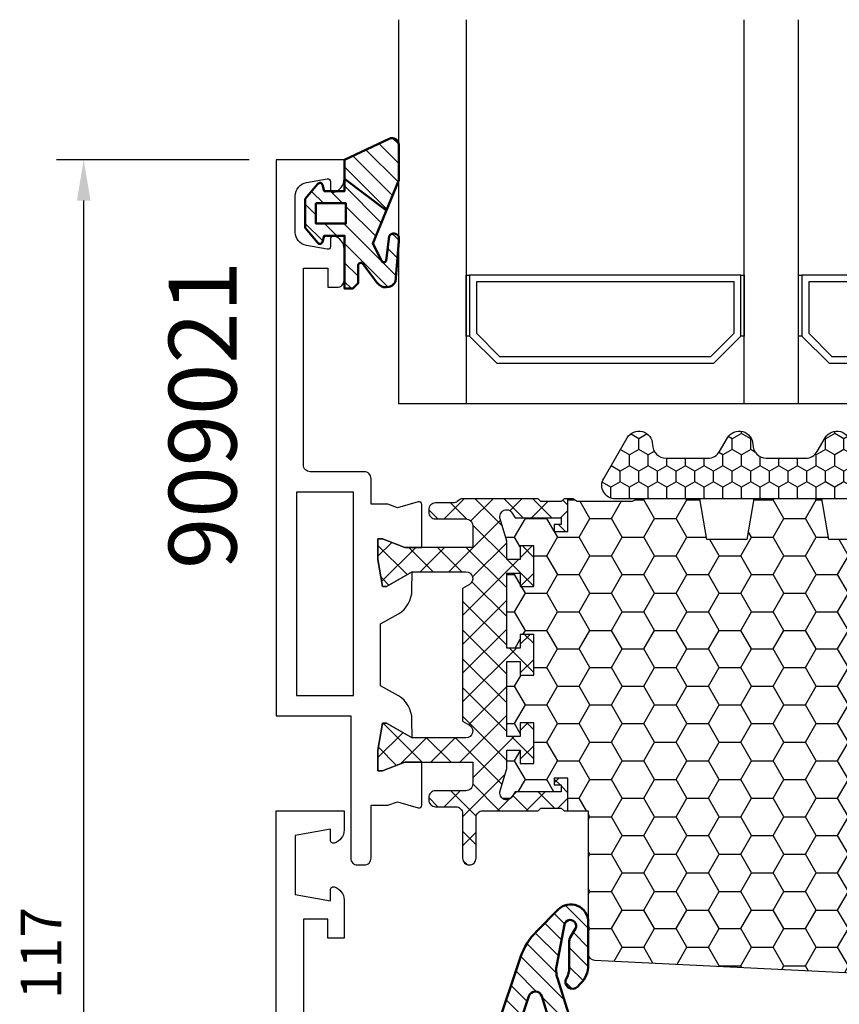
# Model space of a CAD drawing. Extents: x 0 to 3220, y -6496 to 594.
# Drawn here: x 632 to 692, y -378 to -306 of the extents above; entities that cross this region are included whole.
import ezdxf
from ezdxf.enums import TextEntityAlignment as Align

# ---------------------------------------------------------------- set-up
doc = ezdxf.new("R2010")
doc.units = 0
doc.header["$PDMODE"] = 34
doc.header["$PDSIZE"] = 3
doc.layers.get('0').update_dxf_attribs({"linetype": 'CONTINUOUS'})
doc.layers.get('Defpoints').update_dxf_attribs({"linetype": 'CONTINUOUS'})
for name, color, linetype in [('a4pursom1', 7, 'CONTINUOUS'), ('LAYER01', 7, 'CONTINUOUS'), ('MITOITUS', 3, 'CONTINUOUS'), ('Profiilinumerot', 7, 'CONTINUOUS'), ('Täyttö katkot', 2, 'CONTINUOUS'), ('Täyttö tiivisteet', 3, 'CONTINUOUS')]:
    doc.layers.add(name, color=color, linetype=linetype)
doc.layers.add('AM_0', color=7, linetype='CONTINUOUS', lineweight=50)
doc.styles.add('Profiilinumerot', font='arial.ttf', dxfattribs={"height": 2.5})
doc.styles.get("Standard").update_dxf_attribs({"font": 'simplex.shx'})
doc.dimstyles.new('Kansio$0', dxfattribs={"dimscale": 2, "dimtxt": 1.5, "dimasz": 1.5, "dimexe": 1, "dimexo": 1, "dimtad": 1, "dimdec": 1, "dimtxsty": 'Standard', "dimcen": 2.5, "dimclrd": 2, "dimclre": 2, "dimclrt": 3, "dimadec": 0, "dimazin": 0, "dimtfac": 1, "dimtdec": 1, "dimtix": 1, "dimtmove": 0, "dimatfit": 0, "dimfxl": 1, "dimarcsym": 0})
pattern_1 = [(45, (0, 0), (-0.707107, 0.707107), [])]

# ---------------------------------------------------------------- blocks, each defined once
blk = doc.blocks.new('*D344')
at = {"layer": 'Defpoints', "color": 0, "transparency": 16777216}
for p in [(636.581, -315.879), (650.771, -315.879), (650.771, -432.879)]:
    blk.add_point(p, dxfattribs=at)
at = {"layer": 'MITOITUS', "color": 2, "lineweight": -2, "transparency": 16777216}
for p, q in [((648.771, -315.879), (634.581, -315.879)), ((636.581, -429.879), (636.581, -318.879)), ((648.771, -432.879), (634.581, -432.879))]:
    blk.add_line(p, q, dxfattribs=at)
at = {"layer": 'MITOITUS', "color": 2, "transparency": 16777216}
for points in [[(636.081, -318.879), (637.081, -318.879), (636.581, -315.879)], [(636.081, -429.879), (637.081, -429.879), (636.581, -432.879)]]:
    blk.add_solid(points, dxfattribs=at)
at = {"layer": 'MITOITUS', "color": 3, "transparency": 16777216, "insert": (633.831, -374.379), "char_height": 3, "attachment_point": 5, "rotation": 90}
blk.add_mtext('117', dxfattribs=at)
blk = doc.blocks.new('20236r')
at = {"layer": 'a4pursom1'}
blk.add_lwpolyline([(-3.226, -2.655), (0.671, -2.655), (1.193, -2.956), (2.817, -2.956), (3.2, -2.573), (3.583, -2.956), (8.1, -2.956), (8.1, -6.356), (5.7, -6.356), (5.7, -6.956, 0.414214), (6.7, -7.956), (10.2, -7.956), (10.2, 61.044), (5.2, 61.044), (5.2, 59.619, 0.336423), (5.93, 58.656), (5.969, 58.646, 0.459661), (6.2, 58.844), (6.2, 59.682), (8.8, 59.224), (8.8, 54.864), (6.2, 54.406), (6.2, 55.244, 0.459661), (5.969, 55.442), (5.93, 55.433, 0.336423), (5.2, 54.47), (5.2, 51.644), (6.4, 51.644), (6.4, 53.044), (8.2, 53.044), (8.2, 31.044), (3.583, 31.044), (3.2, 30.661), (2.817, 31.044), (1.193, 31.044), (0.671, 30.743), (-3.226, 30.743), (-3.226, 27.469), (-1.967, 27.469), (-0.331, 28.089), (0, 28.089), (0, 26.569), (-0.34, 24.58), (-0.637, 24.58), (-2.523, 25.669), (-2.481, 23.143), (2.599, 20.21), (2.599, 7.878), (-2.481, 4.945), (-2.523, 2.419), (-0.637, 3.508), (-0.34, 3.508), (0, 1.519), (0, -0.001), (-0.331, -0.001), (-1.967, 0.619), (-3.226, 0.619)], format="xyb", close=True, dxfattribs=at)
for points in [[(1.7, 29.544), (4.699, 29.544), (4.699, 27.044), (6.199, 27.044), (6.199, 29.544), (8.499, 29.544), (8.499, 22.794), (1.7, 22.794)], [(4.299, 6.547), (4.299, 21.54), (8.499, 21.54), (8.499, 6.547)], [(1.7, -1.456), (4.699, -1.456), (4.699, 1.044), (6.199, 1.044), (6.199, -1.456), (8.499, -1.456), (8.499, 5.294), (1.7, 5.294)]]:
    blk.add_lwpolyline(points, close=True, dxfattribs=at)
blk = doc.blocks.new('909001')
at = {"color": 0, "xscale": -1}
blk.add_blockref('20236r', (10.2, 7.956), dxfattribs=at)
at = {"layer": 'Profiilinumerot', "style": 'Profiilinumerot', "flags": 8}
blk.add_attdef('NUMERO', text='', height=2.5, rotation=90, dxfattribs=at).set_placement((-2, 34.6), align=Align.CENTER)
blk = doc.blocks.new('20238r')
at = {"layer": 'a4pursom1'}
blk.add_lwpolyline([(-0.507, -6.453), (-0.507, -2.553), (0.736, -2.553), (1.45, -2.292), (2.97, -2.738, 0.500526), (3.226, -2.546), (3.226, 0.62), (1.967, 0.62), (0.331, 0), (0, 0), (0, 1.52), (0.34, 3.509), (0.637, 3.509), (2.523, 2.42), (2.5, 3.781, 0.267949), (1.5, 5.513), (0.193, 6.268), (0.193, 10.823), (1.5, 11.578, 0.267949), (2.5, 13.31), (2.523, 14.67), (0.637, 13.581), (0.34, 13.581), (0, 15.57), (0, 17.09), (0.331, 17.09), (1.967, 16.47), (3.226, 16.47), (3.226, 19.636, 0.500526), (2.97, 19.828), (1.45, 19.382), (0.736, 19.644), (-0.507, 19.644), (-0.507, 21.547, 0.414214), (-1.007, 22.047), (-5, 22.047, -0.414214), (-5.5, 22.547), (-5.5, 37.047), (-3.7, 37.047), (-3.7, 35.647), (-3, 35.647, 0.414214), (-2.5, 36.147), (-2.5, 38.472, 0.336423), (-3.231, 39.435), (-3.27, 39.444, 0.459661), (-3.5, 39.247), (-3.5, 38.647, -0.466308), (-3.735, 38.45), (-5.274, 38.721, -0.36397), (-6.1, 39.706), (-6.1, 42.387, -0.36397), (-5.274, 43.372), (-3.735, 43.644, -0.466308), (-3.5, 43.447), (-3.5, 42.847, 0.459661), (-3.27, 42.649), (-3.231, 42.658, 0.336423), (-2.5, 43.621), (-2.5, 45.047), (-7.5, 45.047), (-7.5, 4.047), (-2.007, 4.047), (-2.007, -6.453, 0.414214), (-1.507, -6.953), (-1.007, -6.953, 0.414214)], format="xyb", close=True, dxfattribs=at)
blk.add_lwpolyline([(-6, 5.547), (-1.807, 5.547), (-1.807, 20.547), (-6, 20.547)], close=True, dxfattribs=at)
blk = doc.blocks.new('JT90BLOCK2')
at = {"layer": 'Täyttö katkot'}
h = blk.add_hatch(dxfattribs=at)
h.set_pattern_fill('_USER', color=2, scale=1.5, angle=45, style=0, double=1, pattern_type=0)
h.set_pattern_definition([(45, (0, 0), (-1.06066, 1.06066), []), (135, (0, 0), (-1.06066, -1.06066), [])])
edge = h.paths.add_edge_path()
edge.add_line((0, 17.09), (0, 15.57))
edge.add_line((0, 15.57), (0.34, 13.581))
edge.add_line((0.34, 13.581), (0.637, 13.581))
edge.add_line((0.637, 13.581), (2.523, 14.67))
edge.add_line((2.523, 14.67), (6.486, 14.67))
edge.add_arc((6.486, 14.17), 0.5, -60, 90, ccw=False)
edge.add_line((6.736, 13.737), (6.232, 13.446))
edge.add_line((6.232, 13.446), (6.232, 3.644))
edge.add_line((6.232, 3.644), (6.736, 3.353))
edge.add_arc((6.486, 2.92), 0.5, -90, 60, ccw=False)
edge.add_line((6.486, 2.42), (2.523, 2.42))
edge.add_line((2.523, 2.42), (0.637, 3.509))
edge.add_line((0.637, 3.509), (0.34, 3.509))
edge.add_line((0.34, 3.509), (0, 1.52))
edge.add_line((0, 1.52), (0, 0))
edge.add_line((0, 0), (0.331, 0))
edge.add_line((0.331, 0), (1.967, 0.62))
edge.add_line((1.967, 0.62), (6.986, 0.62))
edge.add_line((6.986, 0.62), (6.986, -0.977))
edge.add_arc((6.486, -0.977), 0.5, 270, 360, ccw=False)
edge.add_line((6.486, -1.477), (4.242, -1.477))
edge.add_arc((4.242, -1.977), 0.5, 90, 180)
edge.add_line((3.742, -1.977), (3.742, -2.153))
edge.add_arc((4.242, -2.153), 0.5, 180, 270)
edge.add_line((4.242, -2.653), (5.732, -2.653))
edge.add_arc((5.732, -3.153), 0.5, 0, 90, ccw=False)
edge.add_line((6.232, -3.153), (6.232, -6.453))
edge.add_arc((6.732, -6.453), 0.5, 180, 270)
edge.add_arc((6.732, -6.453), 0.5, 270, 360)
edge.add_line((7.232, -6.453), (7.232, -3.453))
edge.add_arc((7.732, -3.453), 0.5, 90, 180, ccw=False)
edge.add_line((7.732, -2.953), (11.814, -2.953))
edge.add_line((11.814, -2.953), (12.014, -2.753))
edge.add_line((12.014, -2.753), (13.511, -2.753))
edge.add_line((13.511, -2.753), (13.711, -2.953))
edge.add_line((13.711, -2.953), (13.991, -2.953))
edge.add_line((13.991, -2.953), (13.991, -0.553))
edge.add_line((13.991, -0.553), (12.991, -0.553))
edge.add_line((12.991, -0.553), (12.991, -1.053))
edge.add_line((12.991, -1.053), (13.491, -1.053))
edge.add_line((13.491, -1.053), (13.491, -1.553))
edge.add_line((13.491, -1.553), (10.108, -1.553))
edge.add_line((10.108, -1.553), (9.896, -1.909))
edge.add_arc((9.467, -1.653), 0.5, 272.17, 329.20846, ccw=False)
edge.add_arc((9.486, -1.653), 0.5, 180, 270, ccw=False)
edge.add_line((8.986, -1.653), (8.986, -1.618))
edge.add_arc((9.486, -1.618), 0.5, 163.71449, 180, ccw=False)
edge.add_line((9.006, -1.477), (9.486, 0.165))
edge.add_line((9.486, 0.165), (9.486, 1.521))
edge.add_line((9.486, 1.521), (10.486, 1.521))
edge.add_line((10.486, 1.521), (10.486, 0.521))
edge.add_line((10.486, 0.521), (11.486, 0.521))
edge.add_line((11.486, 0.521), (11.486, 3.521))
edge.add_line((11.486, 3.521), (10.486, 3.521))
edge.add_line((10.486, 3.521), (10.486, 2.521))
edge.add_line((10.486, 2.521), (9.486, 2.521))
edge.add_line((9.486, 2.521), (9.486, 8.047))
edge.add_line((9.486, 8.047), (10.486, 8.047))
edge.add_line((10.486, 8.047), (10.486, 7.047))
edge.add_line((10.486, 7.047), (11.486, 7.047))
edge.add_line((11.486, 7.047), (11.486, 10.047))
edge.add_line((11.486, 10.047), (10.486, 10.047))
edge.add_line((10.486, 10.047), (10.486, 9.047))
edge.add_line((10.486, 9.047), (9.486, 9.047))
edge.add_line((9.486, 9.047), (9.486, 14.572))
edge.add_line((9.486, 14.572), (10.486, 14.572))
edge.add_line((10.486, 14.572), (10.486, 13.572))
edge.add_line((10.486, 13.572), (11.486, 13.572))
edge.add_line((11.486, 13.572), (11.486, 16.572))
edge.add_line((11.486, 16.572), (10.486, 16.572))
edge.add_line((10.486, 16.572), (10.486, 15.572))
edge.add_line((10.486, 15.572), (9.486, 15.572))
edge.add_line((9.486, 15.572), (9.486, 16.928))
edge.add_line((9.486, 16.928), (9.006, 18.571))
edge.add_arc((9.486, 18.711), 0.5, 180, 196.28551, ccw=False)
edge.add_line((8.986, 18.711), (8.986, 18.746))
edge.add_arc((9.486, 18.746), 0.5, 90, 180, ccw=False)
edge.add_arc((9.467, 18.747), 0.5, 30.79154, 87.83, ccw=False)
edge.add_line((9.896, 19.003), (10.108, 18.647))
edge.add_line((10.108, 18.647), (13.491, 18.647))
edge.add_line((13.491, 18.647), (13.491, 18.147))
edge.add_line((13.491, 18.147), (12.991, 18.147))
edge.add_line((12.991, 18.147), (12.991, 17.647))
edge.add_line((12.991, 17.647), (13.991, 17.647))
edge.add_line((13.991, 17.647), (13.991, 20.047))
edge.add_line((13.991, 20.047), (13.711, 20.047))
edge.add_line((13.711, 20.047), (13.511, 19.847))
edge.add_line((13.511, 19.847), (12.014, 19.847))
edge.add_line((12.014, 19.847), (11.814, 20.047))
edge.add_line((11.814, 20.047), (6.249, 20.047))
edge.add_arc((6.249, 19.547), 0.5, 90, 129.77161)
edge.add_line((5.929, 19.931), (5.847, 19.856))
edge.add_arc((5.535, 20.247), 0.5, 270, 308.61941, ccw=False)
edge.add_line((5.535, 19.747), (4.242, 19.747))
edge.add_arc((4.242, 19.247), 0.5, 90, 180)
edge.add_line((3.742, 19.247), (3.742, 19.07))
edge.add_arc((4.242, 19.07), 0.5, 180, 270)
edge.add_line((4.242, 18.57), (6.486, 18.57))
edge.add_arc((6.486, 18.07), 0.5, 0, 90, ccw=False)
edge.add_line((6.986, 18.07), (6.986, 16.47))
edge.add_line((6.986, 16.47), (1.967, 16.47))
edge.add_line((1.967, 16.47), (0.331, 17.09))
edge.add_line((0.331, 17.09), (0, 17.09))
h = blk.add_hatch(dxfattribs=at)
h.set_pattern_fill('HONEY', color=2, scale=0.5, style=0, double=1)
h.paths.add_polyline_path([(73.934, 13.539), (72.684, 13.539), (72.684, 12.539), (71.684, 12.539), (71.684, 15.539), (72.684, 15.539), (72.684, 14.539), (73.899, 14.539), (73.899, 18.479, 0.967298), (72.913, 18.647), (69.403, 18.647), (69.403, 18.147), (69.903, 18.147), (69.903, 17.647), (68.903, 17.647), (68.903, 20.047), (68.603, 20.047), (68.603, 19.264), (67.82, 19.264), (67.82, 20.047), (45.71, 20.047), (45.181, 17.047), (42.239, 17.047), (41.71, 20.047), (36.71, 20.047), (36.181, 17.047), (33.239, 17.047), (32.71, 20.047), (27.71, 20.047), (27.181, 17.047), (24.239, 17.047), (23.71, 20.047), (19.129, 20.047), (18.729, 19.847), (14.69, 19.847), (14.353, 20.047), (13.991, 20.047), (13.991, 17.647), (12.991, 17.647), (12.991, 18.147), (13.491, 18.147), (13.491, 18.647), (10.108, 18.647), (9.896, 19.003, 0.254146), (9.486, 19.246, 0.414214), (8.986, 18.746, 0.088978), (9.006, 18.571), (9.486, 16.928), (9.486, 15.572), (10.486, 15.572), (10.486, 16.572), (11.486, 16.572), (11.486, 13.572), (10.486, 13.572), (10.486, 14.572), (9.486, 14.572), (9.486, 9.047), (10.486, 9.047), (10.486, 10.047), (11.486, 10.047), (11.486, 7.047), (10.486, 7.047), (10.486, 8.047), (9.486, 8.047), (9.486, 2.521), (10.486, 2.521), (10.486, 3.521), (11.486, 3.521), (11.486, 0.521), (10.486, 0.521), (10.486, 1.521), (9.486, 1.521), (9.486, 0.165), (9.006, -1.477, 0.071179), (8.986, -1.618, 0.435745), (9.486, -2.153, 0.254146), (9.896, -1.909), (10.108, -1.553), (13.491, -1.553), (13.491, -1.053), (12.991, -1.053), (12.991, -0.553), (13.991, -0.553), (13.991, -2.953), (15.489, -2.953), (15.489, -13.477, 0.400008), (15.964, -13.977), (56.489, -15.953), (60.739, -15.953, 0.414214), (61.239, -15.453), (61.239, -13.453), (63.239, -13.453), (63.389, -4.453), (64.681, -4.453), (64.681, -3.253), (66.289, -3.253), (66.289, -1.753), (65.289, -1.753), (65.289, -0.753), (67.289, -0.753), (67.289, -2.976, 0.63707), (68.11, -3.359), (68.943, -2.66), (69.489, -2.66), (70.035, -2.66), (70.867, -3.359, 0.63707), (71.689, -2.976), (71.689, -0.753), (73.689, -0.753), (73.689, -1.753), (72.689, -1.753), (72.689, -3.453), (75.684, -3.679, 0.436393), (76.221, -3.18), (76.221, 3.288), (75.006, 3.288), (75.006, 2.288), (74.006, 2.288), (74.006, 5.288), (75.006, 5.288), (75.006, 4.288), (76.221, 4.288), (76.221, 5.428)])
at = {"layer": 'a4pursom1'}
blk.add_lwpolyline([(0, 17.09), (0, 15.57), (0.34, 13.581), (0.637, 13.581), (2.523, 14.67), (6.486, 14.67, -0.767327), (6.736, 13.737), (6.232, 13.446), (6.232, 3.644), (6.736, 3.353, -0.767327), (6.486, 2.42), (2.523, 2.42), (0.637, 3.509), (0.34, 3.509), (0, 1.52), (0, 0), (0.331, 0), (1.967, 0.62), (6.986, 0.62), (6.986, -0.977, -0.414214), (6.486, -1.477), (4.242, -1.477, 0.414214), (3.742, -1.977), (3.742, -2.153, 0.414214), (4.242, -2.653), (5.732, -2.653, -0.414214), (6.232, -3.153), (6.232, -6.453, 0.414214), (6.732, -6.953, 0.414214), (7.232, -6.453), (7.232, -3.453, -0.414214), (7.732, -2.953), (11.814, -2.953), (12.014, -2.753), (13.511, -2.753), (13.711, -2.953), (13.991, -2.953), (13.991, -0.553), (12.991, -0.553), (12.991, -1.053), (13.491, -1.053), (13.491, -1.553), (10.108, -1.553), (9.896, -1.909, -0.254146), (9.486, -2.153, -0.414214), (8.986, -1.653), (8.986, -1.618, -0.071179), (9.006, -1.477), (9.486, 0.165), (9.486, 1.521), (10.486, 1.521), (10.486, 0.521), (11.486, 0.521), (11.486, 3.521), (10.486, 3.521), (10.486, 2.521), (9.486, 2.521), (9.486, 8.047), (10.486, 8.047), (10.486, 7.047), (11.486, 7.047), (11.486, 10.047), (10.486, 10.047), (10.486, 9.047), (9.486, 9.047), (9.486, 14.572), (10.486, 14.572), (10.486, 13.572), (11.486, 13.572), (11.486, 16.572), (10.486, 16.572), (10.486, 15.572), (9.486, 15.572), (9.486, 16.928), (9.006, 18.571, -0.071179), (8.986, 18.711), (8.986, 18.746, -0.414214), (9.486, 19.246, -0.254146), (9.896, 19.003), (10.108, 18.647), (13.491, 18.647), (13.491, 18.147), (12.991, 18.147), (12.991, 17.647), (13.991, 17.647), (13.991, 20.047), (13.711, 20.047), (13.511, 19.847), (12.014, 19.847), (11.814, 20.047), (6.249, 20.047, 0.1753), (5.929, 19.931), (5.847, 19.856, -0.170122), (5.535, 19.747), (4.242, 19.747, 0.414214), (3.742, 19.247), (3.742, 19.07, 0.414214), (4.242, 18.57), (6.486, 18.57, -0.414214), (6.986, 18.07), (6.986, 16.47), (1.967, 16.47), (0.331, 17.09)], format="xyb", close=True, dxfattribs=at)
at = {"layer": 'LAYER01', "color": 7, "linetype": 'Continuous'}
blk.add_lwpolyline([(68.903, 20.047), (68.603, 20.047), (68.603, 19.264), (67.82, 19.264), (67.82, 20.047), (45.71, 20.047), (45.181, 17.047), (42.239, 17.047), (41.71, 20.047), (36.71, 20.047), (36.181, 17.047), (33.239, 17.047), (32.71, 20.047), (27.71, 20.047), (27.181, 17.047), (24.239, 17.047), (23.71, 20.047), (19.129, 20.047), (18.729, 19.847), (14.69, 19.847), (14.353, 20.047), (13.991, 20.047)], dxfattribs=at)
blk.add_lwpolyline([(13.991, -2.953), (15.489, -2.953), (15.489, -13.477, 0.400008), (15.964, -13.977), (56.489, -15.953), (60.739, -15.953, 0.414214), (61.239, -15.453), (61.239, -13.453), (63.239, -13.453), (63.389, -4.453), (64.681, -4.453)], format="xyb", dxfattribs=at)
blk = doc.blocks.new('909021')
at = {"color": 0}
for name in ['20238r', 'JT90BLOCK2']:
    blk.add_blockref(name, (7.5, 2.953), dxfattribs=at)
at = {"layer": 'Profiilinumerot', "style": 'Profiilinumerot', "flags": 8}
blk.add_attdef('NUMERO', text='', height=2.5, rotation=90, dxfattribs=at).set_placement((-2, 27.4), align=Align.CENTER)
blk = doc.blocks.new('PT90')
at = {"layer": 'Täyttö tiivisteet'}
h = blk.add_hatch(dxfattribs=at)
h.set_pattern_fill('_USER', color=256, angle=45, pattern_type=0)
h.set_pattern_definition(pattern_1)
h.paths.add_polyline_path([(-1.6, -31.739, -0.346513), (-1.447, -31.545), (1.017, -30.951, 0.787592), (1.017, -29.979), (-1.447, -29.385, -0.346513), (-1.6, -29.191), (-1.6, -10.525), (-3.6, -10.525), (-3.6, -14.833, -0.414214), (-4.2, -15.433), (-5.17, -15.433, -0.422698), (-5.77, -14.816), (-5.602, -9.026), (-7.603, -9.026), (-7.787, -15.377, -0.355815), (-8.282, -15.95), (-8.425, -15.975, 0.857735), (-8.408, -16.964, -0.38781), (-7.892, -17.587), (-8.247, -24.872, -0.350231), (-8.743, -25.434), (-8.887, -25.459, 0.857735), (-8.87, -26.447, -0.38781), (-8.355, -27.071), (-8.71, -34.355, -0.350231), (-9.205, -34.917), (-9.35, -34.942, 0.857735), (-9.333, -35.93, -0.38781), (-8.817, -36.554), (-9.172, -43.835, -0.350231), (-9.668, -44.396), (-9.812, -44.422, 0.857735), (-9.795, -45.41, -0.38781), (-9.28, -46.033), (-9.657, -53.774), (-7.648, -53.638), (-7.299, -46.47, -0.400008), (-6.699, -45.899), (-4.2, -45.899, -0.414214), (-3.6, -46.499), (-3.6, -50.405), (-1.6, -50.405)])
h.paths.add_polyline_path([(-4.2, -43.899), (-6.543, -43.899, -0.428563), (-7.142, -43.27), (-6.836, -36.981, -0.400008), (-6.236, -36.411), (-4.2, -36.411, -0.414214), (-3.6, -37.011), (-3.6, -43.299, -0.414214)], flags=16)
h.paths.add_polyline_path([(-4.2, -34.411), (-6.08, -34.411, -0.428563), (-6.68, -33.781), (-6.373, -27.493, -0.400008), (-5.774, -26.922), (-4.2, -26.922, -0.414214), (-3.6, -27.522), (-3.6, -33.811, -0.414214)], flags=16)
h.paths.add_polyline_path([(-4.2, -24.922), (-5.617, -24.922, -0.428563), (-6.217, -24.293), (-5.91, -18.004, -0.400008), (-5.311, -17.433), (-4.2, -17.433, -0.414214), (-3.6, -18.033), (-3.6, -24.322, -0.414214)], flags=16)
h.paths.add_polyline_path([(-1.5, -8.224, -0.6885), (-1.3, -7.701), (-0.453, -7.701, -0.339454), (-0.26, -7.849), (-0.199, -8.079, 0.606815), (0.321, -8.194), (1.072, -7.299, 0.176327), (1.399, -6.399), (1.399, -5.703, 0.176327), (1.072, -4.803), (0.321, -3.908, 0.606815), (-0.199, -4.023), (-0.26, -4.253, -0.339454), (-0.453, -4.401), (-1.3, -4.401, -0.414214), (-1.6, -4.101), (-1.6, -3.701, 0.668179), (-2.112, -3.489), (-2.449, -3.825, 0.198912), (-2.8, -4.674), (-2.8, -6.537, -0.394071), (-3.917, -7.734), (-8.134, -8.027, 0.965958), (-8.1, -9.026), (-3.9, -9.026, -0.414214), (-3.6, -9.326), (-3.6, -10.525), (-1.6, -10.525, -0.198912), (-1.512, -10.313), (-1.488, -10.289, 0.198912), (-1.4, -10.077), (-1.4, -10.07), (-1.4, -8.771), (-1.4, -8.675), (-1.4, -8.448, 0.213422)])
h.paths.add_polyline_path([(-1.543, -6.364), (-1.543, -5.738, -0.36397), (-1.295, -5.442), (-0.087, -5.23, -0.466308), (0.499, -5.722), (0.499, -6.38, -0.466308), (-0.087, -6.872), (-1.295, -6.659, -0.36397)], flags=16)
h.paths.add_polyline_path([(-1.6, -57.419, 0.196262), (-1.686, -57.209, -0.664495), (-1.4, -56.529), (-0.453, -56.529, -0.339454), (-0.26, -56.677), (-0.199, -56.907, 0.606815), (0.321, -57.022), (1.072, -56.127, 0.176327), (1.399, -55.227), (1.399, -54.531, 0.176327), (1.072, -53.631), (0.321, -52.736, 0.606815), (-0.199, -52.852), (-0.26, -53.081, -0.339454), (-0.453, -53.229), (-1.3, -53.229, -0.734238), (-1.529, -52.501, 0.245393), (-1.4, -52.255), (-1.4, -50.853, 0.214187), (-1.5, -50.629, -0.213803), (-1.6, -50.405), (-3.6, -50.405), (-3.6, -51.963, -0.39226), (-4.987, -53.458), (-11.658, -53.909), (-14.265, -54.722, -0.123074), (-15.233, -54.778), (-18.165, -54.222, -1.390271), (-17.803, -53.469), (-17.259, -53.783, 0.131652), (-17.009, -53.85), (-15.009, -53.85, -0.133358), (-14.251, -54.056, 0.879945), (-13.621, -53.241), (-13.826, -53.036, 0.198912), (-15.241, -52.45), (-18.396, -52.45, 0.669713), (-19.312, -54.673), (-17.719, -56.252, 0.114519), (-15.795, -57.44), (0.872, -63.057, 0.931398), (1.18, -62.321), (-1.325, -61.058, -0.28315), (-1.6, -60.611)])
h.paths.add_polyline_path([(-3.696, -59.935), (-7.346, -58.705, -0.321907), (-7.55, -58.42), (-7.55, -55.455, -0.396947), (-7.268, -55.156), (-3.618, -54.939, -0.431694), (-3.3, -55.239), (-3.3, -59.651, -0.512966)], flags=16)
h.paths.add_polyline_path([(-1.652, -55.425, -0.36397), (-1.9, -55.129), (-1.9, -54.629, -0.36397), (-1.652, -54.334), (-0.087, -54.058, -0.466308), (0.499, -54.55), (0.499, -55.208, -0.466308), (-0.087, -55.701)], flags=16)
h.paths.add_polyline_path([(-9.446, -57.997), (-12.927, -56.824, -0.726868), (-12.916, -55.873), (-11.23, -55.347, -0.060847), (-11.111, -55.325), (-9.58, -55.234, -0.431694), (-9.05, -55.733), (-9.05, -57.713, -0.512966)], flags=16)
at = {"layer": 'AM_0', "color": 3}
for p, q in [((-7.787, -15.377), (-7.603, -9.026)), ((-5.77, -14.816), (-5.602, -9.026)), ((-3.6, -10.525), (-3.6, -14.833)), ((-1.6, -29.191), (-1.6, -10.525)), ((-8.425, -15.975), (-8.282, -15.95)), ((-4.2, -15.433), (-5.17, -15.433)), ((-8.425, -16.96), (-8.387, -16.967)), ((-8.247, -24.872), (-7.892, -17.587)), ((-6.217, -24.293), (-5.91, -18.004)), ((-4.2, -17.433), (-5.311, -17.433)), ((-3.6, -24.322), (-3.6, -18.033)), ((-5.617, -24.922), (-4.2, -24.922)), ((-8.887, -25.459), (-8.743, -25.434)), ((-8.887, -26.444), (-8.85, -26.451)), ((-8.71, -34.355), (-8.355, -27.071)), ((-6.68, -33.781), (-6.373, -27.493)), ((-4.2, -26.922), (-5.774, -26.922)), ((-3.6, -33.811), (-3.6, -27.522)), ((1.017, -29.979), (-1.447, -29.385)), ((-1.447, -31.545), (1.017, -30.951)), ((-1.6, -50.405), (-1.6, -31.739)), ((-6.08, -34.411), (-4.2, -34.411)), ((-9.35, -34.942), (-9.205, -34.917)), ((-9.35, -35.927), (-9.312, -35.934)), ((-9.172, -43.835), (-8.817, -36.554)), ((-7.142, -43.27), (-6.836, -36.981)), ((-4.2, -36.411), (-6.236, -36.411)), ((-3.6, -43.299), (-3.6, -37.011)), ((-6.543, -43.899), (-4.2, -43.899)), ((-9.812, -44.422), (-9.668, -44.396)), ((-9.812, -45.407), (-9.775, -45.413)), ((-9.657, -53.774), (-9.28, -46.033)), ((-6.699, -45.899), (-4.2, -45.899)), ((-7.648, -53.638), (-7.299, -46.47)), ((-3.6, -46.499), (-3.6, -50.405)), ((-1.6, -50.405), (-3.6, -50.405)), ((-3.6, -50.405), (-1.6, -50.405)), ((-3.6, -50.405), (-3.6, -51.963)), ((-1.488, -50.641), (-1.512, -50.617)), ((-1.4, -52.255), (-1.4, -50.853)), ((-15.241, -52.45), (-18.396, -52.45)), ((-0.199, -52.852), (-0.26, -53.081)), ((1.072, -53.631), (0.321, -52.736)), ((-17.803, -53.469), (-17.259, -53.783)), ((-13.621, -53.241), (-13.826, -53.036)), ((-5.011, -53.46), (-11.658, -53.909)), ((-0.453, -53.229), (-1.3, -53.229)), ((-18.219, -54.212), (-15.233, -54.778)), ((-17.009, -53.85), (-15.009, -53.85)), ((-11.658, -53.909), (-14.265, -54.722)), ((-1.652, -54.334), (-0.087, -54.058)), ((-17.719, -56.252), (-19.312, -54.673)), ((-1.9, -55.129), (-1.9, -54.629)), ((0.499, -54.55), (0.499, -55.208)), ((1.399, -55.227), (1.399, -54.531)), ((-1.652, -55.425), (-0.087, -55.701)), ((-1.4, -56.529), (-0.453, -56.529)), ((0.321, -57.022), (1.072, -56.127)), ((-0.26, -56.677), (-0.199, -56.907)), ((-15.795, -57.44), (0.872, -63.057)), ((-1.6, -60.611), (-1.6, -57.419)), ((1.18, -62.321), (-1.325, -61.058))]:
    blk.add_line(p, q, dxfattribs=at)
for points in [[(-0.453, -7.701, -0.339454), (-0.26, -7.849), (-0.199, -8.079, 0.606815), (0.321, -8.194), (1.072, -7.299, 0.176327), (1.399, -6.399), (1.399, -5.703, 0.176327), (1.072, -4.803), (0.321, -3.908, 0.606815), (-0.199, -4.023), (-0.26, -4.253, -0.339454), (-0.453, -4.401), (-1.3, -4.401, -0.414214), (-1.6, -4.101), (-1.6, -3.701, 0.668179), (-2.112, -3.489), (-2.449, -3.825, 0.198912), (-2.8, -4.674), (-2.8, -6.537, -0.394071), (-3.917, -7.734), (-8.134, -8.027, 0.965958), (-8.1, -9.026), (-3.9, -9.026, -0.414214), (-3.6, -9.326), (-3.6, -10.525), (-1.6, -10.525, -0.198912), (-1.512, -10.313), (-1.488, -10.289, 0.198912), (-1.4, -10.077), (-1.4, -10.07), (-1.4, -8.771), (-1.4, -8.675), (-1.4, -8.448, 0.213422), (-1.5, -8.224, -0.6885), (-1.3, -7.701)], [(-1.543, -5.738), (-1.543, -6.364, 0.36397), (-1.295, -6.659), (-0.087, -6.872, 0.466308), (0.499, -6.38), (0.499, -5.722, 0.466308), (-0.087, -5.23), (-1.295, -5.442, 0.36397)], [(-7.55, -55.455), (-7.55, -58.42, 0.321907), (-7.346, -58.705), (-3.696, -59.935, 0.512966), (-3.3, -59.651), (-3.3, -55.239, 0.431694), (-3.618, -54.939), (-7.268, -55.156, 0.396947)], [(-12.927, -56.824), (-9.446, -57.997, 0.512966), (-9.05, -57.713), (-9.05, -55.733, 0.431694), (-9.58, -55.234), (-11.111, -55.325, 0.060847), (-11.23, -55.347), (-12.916, -55.873, 0.726868)]]:
    blk.add_lwpolyline(points, format="xyb", close=True, dxfattribs=at)
for centre, radius, start, end in [((-5.17, -14.833), 0.6, 178.34533, 270), ((-4.2, -14.833), 0.6, 270, 0), ((-8.386, -15.359), 0.6, 280, 358.34533), ((-8.338, -16.468), 0.5, 100, 260), ((-8.491, -17.558), 0.6, 357.2073, 80), ((-5.311, -18.033), 0.6, 90, 177.2073), ((-4.2, -18.033), 0.6, 360, 90), ((-5.617, -24.322), 0.6, 177.2073, 270), ((-4.2, -24.322), 0.6, 270, 360), ((-8.847, -24.843), 0.6, 280, 357.2073), ((-8.801, -25.951), 0.5, 100, 260), ((-8.954, -27.041), 0.6, 357.2073, 80), ((-5.774, -27.522), 0.6, 90, 177.2073), ((-4.2, -27.522), 0.6, 360, 90), ((-1.4, -29.191), 0.2, 180, 256.44739), ((0.899, -30.465), 0.5, 283.55261, 76.44739), ((-1.4, -31.739), 0.2, 103.55261, 180), ((-6.08, -33.811), 0.6, 177.2073, 270), ((-4.2, -33.811), 0.6, 270, 360), ((-9.309, -34.326), 0.6, 280, 357.2073), ((-9.263, -35.435), 0.5, 100, 260), ((-9.417, -36.524), 0.6, 357.2073, 80), ((-6.236, -37.011), 0.6, 90, 177.2073), ((-4.2, -37.011), 0.6, 0, 90), ((-6.543, -43.299), 0.6, 177.2073, 270), ((-4.2, -43.299), 0.6, 270, 360), ((-9.772, -43.805), 0.6, 280, 357.2073), ((-9.726, -44.914), 0.5, 100, 260), ((-9.879, -46.004), 0.6, 357.2073, 80), ((-6.699, -46.499), 0.6, 90, 177.2073), ((-4.2, -46.499), 0.6, 0, 90), ((-1.3, -50.405), 0.3, 180, 225), ((-1.7, -50.853), 0.3, 0, 45), ((-5.1, -51.963), 1.5, 273.39826, 0), ((-1.7, -52.255), 0.3, 304.8499, 0), ((-18.396, -53.75), 1.3, 90, 225.24295), ((-15.241, -54.45), 2, 45, 90), ((-1.3, -52.829), 0.4, 124.8499, 270), ((0.091, -52.929), 0.3, 40, 165), ((-18.11, -53.785), 0.441, 45.77531, 255.65381), ((-13.988, -53.608), 0.519, 239.61597, 45), ((-0.453, -53.029), 0.2, 270, 345), ((-0.001, -54.531), 1.4, 0, 40), ((-17.009, -53.35), 0.5, 240, 270), ((-15.009, -55.35), 1.5, 59.61597, 90), ((-1.6, -54.629), 0.3, 100, 180), ((-0.001, -54.55), 0.5, 0, 100), ((-14.861, -52.813), 2, 259.26084, 287.32619), ((-1.6, -55.129), 0.3, 180, 260), ((-0.001, -55.208), 0.5, 260, 0), ((-0.001, -55.227), 1.4, 320, 0), ((-14.198, -52.702), 5, 225.24295, 251.37495), ((-1.4, -56.929), 0.4, 90, 224.41531), ((-0.453, -56.729), 0.2, 15, 90), ((-1.9, -57.419), 0.3, 0, 44.41531), ((0.091, -56.829), 0.3, 195, 320), ((-1.1, -60.611), 0.5, 180, 243.23798), ((1, -62.678), 0.4, 251.37495, 63.23798)]:
    blk.add_arc(centre, radius, start, end, dxfattribs=at)
blk = doc.blocks.new('eco770004')
at = {"layer": 'Täyttö tiivisteet'}
h = blk.add_hatch(dxfattribs=at)
h.set_pattern_fill('_USER', color=256, angle=45, pattern_type=0)
h.set_pattern_definition(pattern_1)
h.paths.add_polyline_path([(3.232, -2.116), (4.732, -2.116), (4.732, 0.1), (3.232, 0.1)], flags=16)
edge = h.paths.add_edge_path()
edge.add_line((1.432, 0), (0.032, 0))
edge.add_line((0.032, 0), (-1.521, 3.286))
edge.add_arc((-1.069, 3.5), 0.5, 90, 205.28427, ccw=False)
edge.add_line((-1.069, 4), (1.534, 4))
edge.add_line((1.534, 4), (6.214, 2.075))
edge.add_line((6.214, 2.075), (7.459, 2.715))
edge.add_arc((7.387, 2.902), 0.2, 290.82762, 419.59084)
edge.add_line((7.489, 3.075), (5.661, 3.29))
edge.add_arc((5.863, 3.635), 0.4, 114.05799, 239.59084, ccw=False)
edge.add_line((5.7, 4), (6.026, 4))
edge.add_line((6.026, 4), (9.018, 3.756))
edge.add_arc((8.634, 3.056), 0.799, -56.96849, 61.25981, ccw=False)
edge.add_line((9.069, 2.386), (7.699, 1.349))
edge.add_arc((7.832, 1.2), 0.2, 131.65844, 270)
edge.add_line((7.832, 1), (9.132, 1))
edge.add_line((9.132, 1), (9.532, 0.6))
edge.add_line((9.532, 0.6), (9.532, 0))
edge.add_line((9.532, 0), (5.632, 0))
edge.add_line((5.632, 0), (5.632, -1.5))
edge.add_line((5.632, -1.5), (6.084, -1.621))
edge.add_arc((6.032, -1.814), 0.2, -50, 75, ccw=False)
edge.add_line((6.161, -1.967), (5.05, -2.9))
edge.add_line((5.05, -2.9), (2.915, -2.9))
edge.add_line((2.915, -2.9), (1.804, -1.967))
edge.add_arc((1.932, -1.814), 0.2, 105, 230, ccw=False)
edge.add_line((1.881, -1.621), (2.332, -1.5))
edge.add_line((2.332, -1.5), (2.332, 0))
edge.add_line((2.332, 0), (1.432, 0))
at = {"layer": 'AM_0', "color": 3}
blk.add_lwpolyline([(3.757, 3.085), (3.757, 3.085), (1.432, 0), (0.032, 0), (-1.521, 3.286, -0.550234), (-1.069, 4), (1.534, 4), (6.214, 2.075), (7.459, 2.715, 0.62951), (7.489, 3.075), (5.661, 3.29, -0.610001), (5.7, 4), (6.026, 4), (9.018, 3.756, -0.567089), (9.069, 2.386), (7.699, 1.349, 0.689477), (7.832, 1), (9.132, 1), (9.532, 0.6), (9.532, 0), (5.632, 0), (5.632, -1.5), (6.084, -1.621, -0.606815), (6.161, -1.967), (5.05, -2.9), (2.915, -2.9), (1.804, -1.967, -0.606815), (1.881, -1.621), (2.332, -1.5), (2.332, 0), (1.432, 0)], format="xyb", dxfattribs=at)
blk.add_lwpolyline([(3.232, -2.116), (4.732, -2.116), (4.732, 0.1), (3.232, 0.1)], close=True, dxfattribs=at)
blk = doc.blocks.new('PE2')
h = blk.add_hatch()
h.set_pattern_fill('HONEY', color=2, scale=0.25, angle=90, style=0)
h.set_pattern_definition([(90, (-832.73975, -116.9802), (-0.68740766, 1.190625), [0.79375, -1.5875]), (210, (-832.73975, -116.9802), (-0.68740767, -1.190625), [0.79375, -1.5875]), (150, (-832.73975, -116.9802), (-1.3748153, 3e-09), [-1.5875, 0.79375])])
edge = h.paths.add_edge_path()
edge.add_line((1, 7), (-1.732, 7))
edge.add_line((-1.732, 7), (-3.753, 3.5))
edge.add_arc((-4.619, 4), 1, 270, 330, ccw=False)
edge.add_line((-4.619, 3), (-5.277, 3))
edge.add_arc((-5.277, 4), 1, 180, 270, ccw=False)
edge.add_arc((-7.277, 4), 1, 0, 150)
edge.add_line((-8.143, 4.5), (-8.721, 3.5))
edge.add_arc((-9.587, 4), 1, 270, 330, ccw=False)
edge.add_line((-9.587, 3), (-12.477, 3))
edge.add_arc((-12.477, 4), 1, 180, 270, ccw=False)
edge.add_arc((-14.477, 4), 1, 0, 150)
edge.add_line((-15.343, 4.5), (-15.921, 3.5))
edge.add_arc((-16.787, 4), 1, 270, 330, ccw=False)
edge.add_line((-16.787, 3), (-19.677, 3))
edge.add_arc((-19.677, 4), 1, 180, 270, ccw=False)
edge.add_arc((-21.677, 4), 1, 0, 150)
edge.add_line((-22.543, 4.5), (-23.121, 3.5))
edge.add_arc((-23.987, 4), 1, 270, 330, ccw=False)
edge.add_line((-23.987, 3), (-26.877, 3))
edge.add_arc((-26.877, 4), 1, 180, 270, ccw=False)
edge.add_arc((-28.877, 4), 1, 0, 150)
edge.add_line((-29.743, 4.5), (-30.321, 3.5))
edge.add_arc((-31.187, 4), 1, 270, 330, ccw=False)
edge.add_line((-31.187, 3), (-34.268, 3))
edge.add_arc((-34.268, 4), 1, 180, 270, ccw=False)
edge.add_arc((-36.268, 4), 1, 0, 150)
edge.add_line((-37.134, 4.5), (-38.866, 1.5))
edge.add_arc((-38, 1), 1, 150, 270)
edge.add_line((-38, 0), (0, 0))
edge.add_arc((0, 1), 1, 270, 360)
edge.add_line((1, 1), (1, 7))
at = {"layer": 'a4pursom1', "color": 3}
blk.add_line((1, 7), (-1.732, 7), dxfattribs=at)
blk.add_lwpolyline([(1, 7), (1, 1, -0.414214), (0, 0), (-38, 0, -0.57735), (-38.866, 1.5), (-37.134, 4.5, -0.767327), (-35.268, 4, 0.414214), (-34.268, 3), (-31.187, 3, 0.267949), (-30.321, 3.5), (-29.743, 4.5, -0.767327), (-27.877, 4, 0.414214), (-26.877, 3), (-23.987, 3, 0.267949), (-23.121, 3.5), (-22.543, 4.5, -0.767327), (-20.677, 4, 0.414214), (-19.677, 3), (-16.787, 3, 0.267949), (-15.921, 3.5), (-15.343, 4.5, -0.767327), (-13.477, 4, 0.414214), (-12.477, 3), (-9.587, 3, 0.267949), (-8.721, 3.5), (-8.143, 4.5, -0.767327), (-6.277, 4, 0.414214), (-5.277, 3), (-4.619, 3, 0.267949), (-3.753, 3.5), (-1.732, 7)], format="xyb", dxfattribs=at)
blk = doc.blocks.new('LK90eco Det1')
at = {"color": 0}
for p, q in [((34.5, 99), (34.5, 127.333)), ((38.5, 99), (38.5, 127.333))]:
    blk.add_line(p, q, dxfattribs=at)
at = {"layer": 'a4pursom1', "color": 0}
for p, q in [((9, 127.333), (9, 99)), ((14, 127.333), (14, 99)), ((64, 99), (9, 99))]:
    blk.add_line(p, q, dxfattribs=at)
for points in [[(14.25, 104), (14, 104), (14, 108.5), (14.25, 108.5)], [(34.5, 104), (34.25, 104), (34.25, 108.5), (34.5, 108.5)], [(38.75, 104), (38.5, 104), (38.5, 108.5), (38.75, 108.5)]]:
    blk.add_lwpolyline(points, close=True, dxfattribs=at)
at = {"layer": 'LAYER01', "color": 7, "linetype": 'Continuous'}
for points in [[(14.25, 104), (16.25, 102), (32.25, 102), (34.25, 104), (34.25, 108.5), (14.25, 108.5)], [(38.75, 104), (40.75, 102), (56.75, 102), (58.75, 104), (58.75, 108.5), (38.75, 108.5)], [(14.75, 104.207), (16.457, 102.5), (32.043, 102.5), (33.75, 104.207), (33.75, 108), (14.75, 108)], [(39.25, 104.207), (40.957, 102.5), (56.543, 102.5), (58.25, 104.207), (58.25, 108), (39.25, 108)]]:
    blk.add_lwpolyline(points, close=True, dxfattribs=at)
at = {"color": 0, "rotation": 270}
blk.add_blockref('eco770004', (5.036, 117.032), dxfattribs=at)
at = {"color": 0}
for name, p in [('909021', (0, 69)), ('909001', (0, 0))]:
    blk.add_blockref(name, p, dxfattribs=at)
blk.add_blockref('PE2', (63, 92))
at = {"rotation": 270}
blk.add_blockref('PT90', (75.449, 42.4), dxfattribs=at)
at = {"layer": 'Profiilinumerot', "style": 'Profiilinumerot', "flags": 8}
for p in [(-5.428, 97.192), (-5.428, 32.845)]:
    blk.add_attdef('NUMERO', text='', height=2.5, rotation=90, dxfattribs=at).set_placement(p, align=Align.MIDDLE_CENTER)

msp = doc.modelspace()

# ---------------------------------------------------------------- block references
at = {"color": 0}
ref = msp.add_blockref('LK90eco Det1', (650.771, -432.879), dxfattribs=at)
ref.add_attrib('NUMERO', '909021', dxfattribs={"layer": 'Profiilinumerot', "height": 5, "rotation": 90, "style": 'Profiilinumerot'}).set_placement((645.343, -334.694), align=Align.MIDDLE_CENTER)

# ---------------------------------------------------------------- dimensions: what is measured, and where the dimension line sits
at = {"layer": 'MITOITUS'}
dim = msp.add_linear_dim(base=(636.581, -315.879), p1=(650.771, -432.879), p2=(650.771, -315.879), angle=270, dimstyle='Kansio$0', dxfattribs=at)
dim.commit()
dim.dimension.update_dxf_attribs({"geometry": '*D344', "text_midpoint": (636.581, -374.379), "dimtype": 160})

doc.saveas('drawing.dxf')
